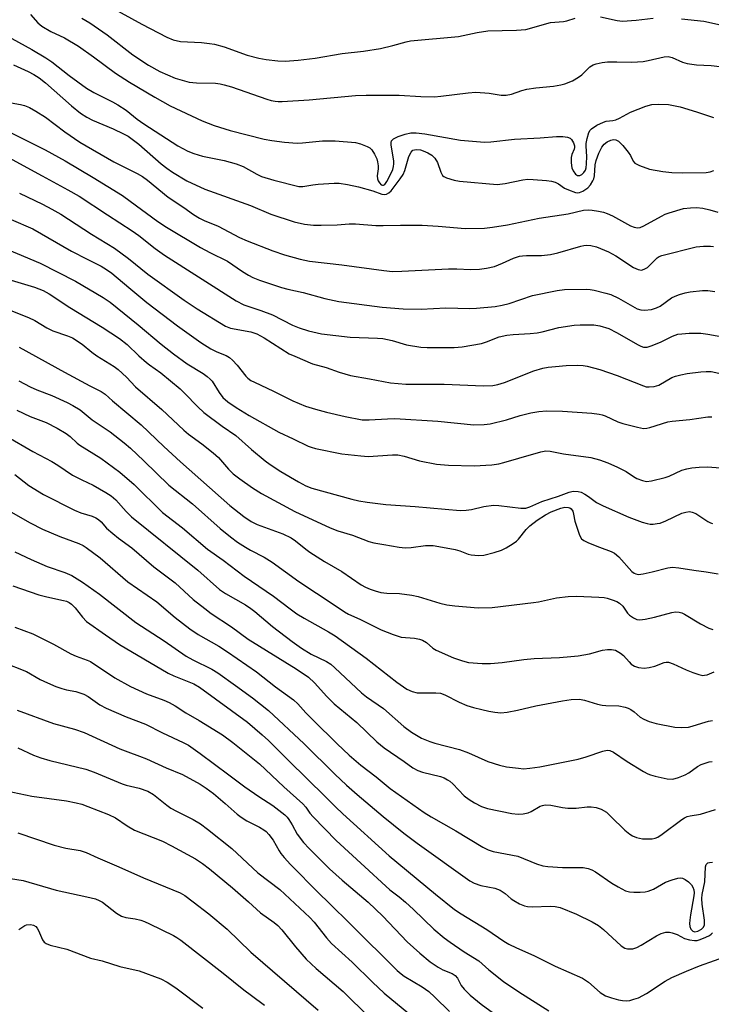
# Model space of a CAD drawing. Units: inches. Extents: x 1189770 to 1195770, y 553456 to 557456.
# Drawn here: x 1194357 to 1194549, y 553607 to 553880 of the extents above; entities that cross this region are included whole.
import ezdxf

# ---------------------------------------------------------------- set-up
doc = ezdxf.new("R2010")
doc.units = ezdxf.units.IN
doc.header["$MEASUREMENT"] = 0
doc.layers.add('Undefined', color=1, linetype='Continuous')

msp = doc.modelspace()

# ---------------------------------------------------------------- linework, layer by layer
at = {"layer": 'Undefined'}
for points in [[(1194378.72, 553886.22, 442), (1194391.17, 553879.26, 442), (1194398.13, 553875.66, 442), (1194399.93, 553874.89, 442), (1194401.92, 553874.41, 442), (1194407.75, 553874.11, 442), (1194410.02, 553873.88, 442), (1194411.42, 553873.65, 442), (1194414.08, 553872.91, 442), (1194420.42, 553870.68, 442), (1194423.72, 553869.8, 442), (1194425.72, 553869.45, 442), (1194428.93, 553869.05, 442), (1194431, 553869.01, 442), (1194434.59, 553869.2, 442), (1194439.34, 553869.8, 442), (1194446.83, 553871.06, 442), (1194452.77, 553871.74, 442), (1194457.45, 553872.5, 442), (1194460.93, 553873.3, 442), (1194464.64, 553874.37, 442), (1194465.8, 553874.58, 442), (1194479.09, 553875.82, 442), (1194484.29, 553876.93, 442), (1194487.23, 553877.4, 442), (1194495.19, 553877.59, 442), (1194497.86, 553877.8, 442), (1194504.68, 553879.66, 442), (1194508.25, 553879.95, 442), (1194509.24, 553880.16, 442), (1194511.52, 553880.87, 442)], [(1194360.32, 553881.95, 446), (1194362.34, 553879.57, 446), (1194363.4, 553878.66, 446), (1194365.97, 553877.19, 446), (1194369.69, 553875.45, 446), (1194373.59, 553873.11, 446), (1194377.82, 553870.14, 446), (1194383.9, 553865.63, 446), (1194387.78, 553863.13, 446), (1194394.78, 553858.94, 446), (1194399.09, 553856.53, 446), (1194407.97, 553852.38, 446), (1194411.3, 553851.07, 446), (1194415.73, 553849.68, 446), (1194425.14, 553847.34, 446), (1194427.29, 553846.92, 446), (1194430.81, 553846.45, 446), (1194434.34, 553846.24, 446), (1194435.79, 553846.32, 446), (1194441.33, 553846.87, 446), (1194444.91, 553846.86, 446), (1194450.55, 553846.34, 446), (1194451.93, 553845.97, 446), (1194453.79, 553845.27, 446), (1194454.51, 553844.88, 446), (1194455.08, 553844.31, 446), (1194455.81, 553843.1, 446), (1194456.42, 553841.8, 446), (1194456.66, 553840.99, 446), (1194456.79, 553839.89, 446), (1194456.79, 553839.05, 446), (1194456.59, 553837.09, 446), (1194456.68, 553836.25, 446), (1194456.84, 553835.75, 446), (1194457.19, 553835.14, 446), (1194457.65, 553834.67, 446), (1194458.01, 553834.51, 446), (1194458.27, 553834.53, 446), (1194458.63, 553834.73, 446), (1194459.25, 553835.51, 446), (1194460.56, 553838.08, 446), (1194460.89, 553838.87, 446), (1194461.1, 553839.67, 446), (1194461.19, 553840.47, 446), (1194461.13, 553841.33, 446), (1194460.4, 553845.62, 446), (1194460.4, 553846.41, 446), (1194460.55, 553846.87, 446), (1194461.08, 553847.4, 446), (1194462.37, 553848.03, 446), (1194464.34, 553848.74, 446), (1194465.94, 553849.04, 446), (1194467.41, 553849.02, 446), (1194469.75, 553848.78, 446), (1194479.64, 553847.06, 446), (1194486.31, 553846.46, 446), (1194488.07, 553846.54, 446), (1194494.67, 553847.33, 446), (1194501.76, 553847.66, 446), (1194506.34, 553848.04, 446), (1194508.06, 553848.02, 446), (1194509.44, 553847.83, 446), (1194510.16, 553847.54, 446), (1194510.53, 553847.19, 446), (1194511.08, 553846.26, 446), (1194511.31, 553845.49, 446), (1194511.31, 553845, 446), (1194511.2, 553844.53, 446), (1194510.59, 553843.02, 446), (1194510.39, 553842.21, 446), (1194510.38, 553840.76, 446), (1194510.6, 553839.31, 446), (1194510.93, 553838.51, 446), (1194511.58, 553837.6, 446), (1194512.19, 553837.18, 446), (1194512.79, 553837.18, 446), (1194513.39, 553837.48, 446), (1194513.94, 553838.03, 446), (1194514.35, 553838.72, 446), (1194514.54, 553839.31, 446), (1194514.7, 553840.47, 446), (1194514.79, 553842.53, 446), (1194514.54, 553845.38, 446), (1194514.58, 553846.14, 446), (1194514.86, 553847.52, 446), (1194515.33, 553849.12, 446), (1194515.71, 553849.82, 446), (1194516.09, 553850.21, 446), (1194517.53, 553851.15, 446), (1194519.35, 553852.07, 446), (1194520.17, 553852.31, 446), (1194522.02, 553852.5, 446), (1194522.78, 553852.67, 446), (1194523.82, 553853.15, 446), (1194526.87, 553854.81, 446), (1194531.14, 553856.49, 446), (1194532.79, 553856.95, 446), (1194534.54, 553857.03, 446), (1194537.47, 553856.91, 446), (1194540.66, 553856.29, 446), (1194545.22, 553854.94, 446), (1194549.96, 553853.28, 446)], [(1194374.53, 553880.9, 444), (1194376.78, 553879.62, 444), (1194381.57, 553876.3, 444), (1194388.7, 553870.75, 444), (1194393.09, 553867.86, 444), (1194396.22, 553866.14, 444), (1194400.44, 553864.27, 444), (1194404.33, 553863.15, 444), (1194406.41, 553862.91, 444), (1194411.67, 553862.82, 444), (1194412.98, 553862.68, 444), (1194414.09, 553862.44, 444), (1194416.06, 553861.84, 444), (1194425.95, 553858.37, 444), (1194427.09, 553858.05, 444), (1194428.19, 553857.85, 444), (1194429.03, 553857.77, 444), (1194430.21, 553857.77, 444), (1194437.66, 553858.21, 444), (1194450.54, 553859.4, 444), (1194453.49, 553859.56, 444), (1194462.65, 553859.48, 444), (1194468.7, 553859.14, 444), (1194472.49, 553859.1, 444), (1194474.24, 553859.23, 444), (1194481.85, 553860.18, 444), (1194483.91, 553860.34, 444), (1194487.66, 553860.05, 444), (1194491, 553859.53, 444), (1194492.41, 553859.54, 444), (1194493.81, 553859.81, 444), (1194496.73, 553860.83, 444), (1194498.08, 553861.17, 444), (1194500.56, 553861.53, 444), (1194505.5, 553862.03, 444), (1194507.57, 553862.36, 444), (1194508.66, 553862.64, 444), (1194510.74, 553863.54, 444), (1194512.47, 553864.49, 444), (1194513.33, 553865.2, 444), (1194515.55, 553867.38, 444), (1194516.48, 553867.98, 444), (1194517.31, 553868.26, 444), (1194519.06, 553868.58, 444), (1194520.53, 553868.74, 444), (1194523.13, 553868.78, 444), (1194527.23, 553868.7, 444), (1194530.37, 553868.89, 444), (1194531.81, 553869.13, 444), (1194536.19, 553870.15, 444), (1194537.34, 553870.26, 444), (1194538.47, 553870.03, 444), (1194541.29, 553868.73, 444), (1194542.65, 553868.36, 444), (1194545.2, 553867.98, 444), (1194549.26, 553867.81, 444), (1194551.68, 553867.51, 444)], [(1194518.54, 553881.27, 442), (1194523.17, 553880.3, 442), (1194524.63, 553880.12, 442), (1194528.44, 553880.37, 442), (1194533.17, 553880.89, 442)], [(1194541.03, 553880.75, 442), (1194547.21, 553880.08, 442), (1194551.84, 553879.02, 442)], [(1194353.26, 553876.28, 448), (1194360.67, 553872.18, 448), (1194364.51, 553869.91, 448), (1194366.26, 553868.77, 448), (1194371.06, 553865, 448), (1194375.8, 553861.49, 448), (1194377.89, 553860.28, 448), (1194383.07, 553857.72, 448), (1194384.54, 553856.88, 448), (1194386.85, 553855.33, 448), (1194389.95, 553852.85, 448), (1194391.77, 553851.57, 448), (1194401.22, 553845.46, 448), (1194404.01, 553843.93, 448), (1194405.61, 553843.28, 448), (1194408.09, 553842.55, 448), (1194414.07, 553841.36, 448), (1194417.43, 553840.41, 448), (1194419.33, 553839.67, 448), (1194423.14, 553837.56, 448), (1194424.46, 553836.98, 448), (1194427.9, 553835.96, 448), (1194434.79, 553834.17, 448), (1194435.87, 553834.15, 448), (1194438.73, 553834.66, 448), (1194440.19, 553834.81, 448), (1194444.59, 553835.09, 448), (1194446.04, 553835.06, 448), (1194448.3, 553834.68, 448), (1194451.38, 553834.03, 448), (1194455.33, 553832.94, 448), (1194457.82, 553832.06, 448), (1194458.62, 553831.95, 448), (1194459.12, 553832.03, 448), (1194459.8, 553832.38, 448), (1194460.41, 553832.98, 448), (1194462.95, 553836.27, 448), (1194463.77, 553837.49, 448), (1194464.26, 553838.62, 448), (1194465.37, 553842.45, 448), (1194465.95, 553843.7, 448), (1194466.49, 553844.21, 448), (1194466.95, 553844.38, 448), (1194467.46, 553844.44, 448), (1194468.54, 553844.33, 448), (1194469.34, 553844.11, 448), (1194470.61, 553843.54, 448), (1194471.77, 553842.82, 448), (1194472.54, 553842.02, 448), (1194473.3, 553840.87, 448), (1194474.2, 553838.15, 448), (1194474.69, 553837.26, 448), (1194475.09, 553836.94, 448), (1194475.81, 553836.59, 448), (1194477.94, 553835.88, 448), (1194479.38, 553835.63, 448), (1194489.88, 553834.74, 448), (1194492.1, 553834.99, 448), (1194496.95, 553835.98, 448), (1194498.4, 553836.19, 448), (1194499.83, 553836.15, 448), (1194503.56, 553835.82, 448), (1194504.98, 553835.63, 448), (1194505.96, 553835.36, 448), (1194506.86, 553834.92, 448), (1194508.6, 553833.73, 448), (1194509.67, 553833.21, 448), (1194511.64, 553832.52, 448), (1194512.2, 553832.44, 448), (1194512.69, 553832.48, 448), (1194513.66, 553832.86, 448), (1194515, 553833.8, 448), (1194515.75, 553834.6, 448), (1194516.47, 553835.76, 448), (1194516.68, 553836.26, 448), (1194516.87, 553837.08, 448), (1194517.11, 553840.18, 448), (1194517.32, 553841.35, 448), (1194518.09, 553843.41, 448), (1194518.94, 553845.08, 448), (1194519.61, 553845.93, 448), (1194520.44, 553846.61, 448), (1194521.4, 553847.06, 448), (1194522.15, 553847.21, 448), (1194522.84, 553847.11, 448), (1194523.52, 553846.79, 448), (1194524.8, 553845.58, 448), (1194526.27, 553843.73, 448), (1194526.86, 553842.76, 448), (1194527.65, 553841.22, 448), (1194528.13, 553840.67, 448), (1194529.38, 553840, 448), (1194532.17, 553838.98, 448), (1194535.82, 553838.34, 448), (1194538.35, 553838.04, 448), (1194541.43, 553837.96, 448), (1194547.94, 553838.05, 448), (1194548.99, 553838.21, 448), (1194550.02, 553838.58, 448)], [(1194355.6, 553867.91, 450), (1194359.61, 553866.11, 450), (1194361.19, 553865.3, 450), (1194362.73, 553864.3, 450), (1194364.46, 553862.93, 450), (1194371.66, 553856.55, 450), (1194374.22, 553854.5, 450), (1194375.94, 553853.4, 450), (1194377.48, 553852.55, 450), (1194383.26, 553850.14, 450), (1194386.15, 553848.82, 450), (1194387.42, 553848.13, 450), (1194390.4, 553845.95, 450), (1194396.61, 553840.46, 450), (1194398.11, 553839.24, 450), (1194399.76, 553838.13, 450), (1194403.71, 553835.77, 450), (1194408.74, 553833.46, 450), (1194421.42, 553828.92, 450), (1194427.04, 553826.51, 450), (1194433.51, 553824.39, 450), (1194436.38, 553823.71, 450), (1194438.89, 553823.43, 450), (1194440.97, 553823.4, 450), (1194445.43, 553823.47, 450), (1194448.79, 553823.78, 450), (1194450.53, 553823.83, 450), (1194456.21, 553823.34, 450), (1194458.25, 553823.31, 450), (1194463.02, 553823.43, 450), (1194469.01, 553823.41, 450), (1194473.51, 553823.18, 450), (1194481.01, 553822.51, 450), (1194486.31, 553822.6, 450), (1194488.57, 553822.84, 450), (1194492.74, 553823.52, 450), (1194501.54, 553825.33, 450), (1194509.58, 553826.58, 450), (1194513.87, 553827.56, 450), (1194515.18, 553827.65, 450), (1194516.27, 553827.57, 450), (1194517.97, 553827.29, 450), (1194519.38, 553827.01, 450), (1194520.42, 553826.7, 450), (1194521.92, 553826, 450), (1194526.9, 553823.2, 450), (1194527.87, 553822.83, 450), (1194528.85, 553822.69, 450), (1194529.55, 553822.79, 450), (1194530.63, 553823.21, 450), (1194535.49, 553825.95, 450), (1194536.49, 553826.44, 450), (1194537.6, 553826.85, 450), (1194541.59, 553828.05, 450), (1194543.52, 553828.28, 450), (1194545.18, 553828.33, 450), (1194546.95, 553828.1, 450), (1194548.96, 553827.66, 450), (1194551.17, 553827.01, 450)], [(1194354.88, 553857.4, 452), (1194357.54, 553856.95, 452), (1194358.65, 553856.65, 452), (1194360, 553856.09, 452), (1194361.75, 553855.07, 452), (1194364.45, 553853.37, 452), (1194369.83, 553849.31, 452), (1194373.95, 553846.46, 452), (1194383.47, 553840.97, 452), (1194389.95, 553837.75, 452), (1194391.42, 553836.92, 452), (1194392.78, 553835.91, 452), (1194398.5, 553831.16, 452), (1194402.87, 553828.35, 452), (1194405.51, 553826.42, 452), (1194407.25, 553825.33, 452), (1194408.53, 553824.73, 452), (1194412.36, 553823.16, 452), (1194418.32, 553820, 452), (1194420.46, 553819.05, 452), (1194427.57, 553816.3, 452), (1194430.82, 553815.21, 452), (1194435.2, 553813.95, 452), (1194437.8, 553813.41, 452), (1194446.75, 553812.45, 452), (1194458.43, 553810.82, 452), (1194460.84, 553810.59, 452), (1194463.41, 553810.62, 452), (1194476.35, 553811.31, 452), (1194478.63, 553811.3, 452), (1194482.42, 553811.15, 452), (1194484.97, 553811.21, 452), (1194486.92, 553811.44, 452), (1194489.09, 553811.98, 452), (1194491.31, 553812.84, 452), (1194494.42, 553814.27, 452), (1194496.06, 553814.78, 452), (1194496.89, 553814.93, 452), (1194497.98, 553815.01, 452), (1194502.19, 553814.98, 452), (1194504.7, 553815.29, 452), (1194506.67, 553815.71, 452), (1194513.12, 553817.61, 452), (1194513.95, 553817.8, 452), (1194514.73, 553817.88, 452), (1194515.83, 553817.77, 452), (1194517.47, 553817.38, 452), (1194518.57, 553816.98, 452), (1194520.74, 553816.02, 452), (1194522.84, 553814.94, 452), (1194527.74, 553811.67, 452), (1194528.97, 553811.12, 452), (1194529.95, 553810.97, 452), (1194530.69, 553811.16, 452), (1194531.62, 553811.69, 452), (1194534.27, 553814.33, 452), (1194534.81, 553814.69, 452), (1194535.6, 553815.01, 452), (1194545.15, 553817.36, 452), (1194547.11, 553817.62, 452), (1194549.13, 553817.59, 452), (1194549.97, 553817.46, 452)], [(1194353.96, 553849.57, 454), (1194364.37, 553844.35, 454), (1194369.95, 553841.28, 454), (1194377.71, 553836.67, 454), (1194385.8, 553831.63, 454), (1194387.97, 553830.13, 454), (1194395.68, 553824.43, 454), (1194398.03, 553822.86, 454), (1194407.52, 553817.23, 454), (1194410.08, 553815.85, 454), (1194414.99, 553813.38, 454), (1194419.14, 553810.53, 454), (1194420.78, 553809.54, 454), (1194422.05, 553808.93, 454), (1194423.91, 553808.19, 454), (1194429.99, 553806.11, 454), (1194431.78, 553805.64, 454), (1194436.02, 553804.72, 454), (1194442.03, 553803.03, 454), (1194445.95, 553802.23, 454), (1194457.95, 553800.65, 454), (1194463.75, 553800.21, 454), (1194468.78, 553800.14, 454), (1194475.57, 553800.45, 454), (1194482.29, 553800.3, 454), (1194484.09, 553800.33, 454), (1194489.28, 553800.83, 454), (1194491.28, 553801.17, 454), (1194493.24, 553801.69, 454), (1194499.67, 553803.85, 454), (1194506.49, 553805.31, 454), (1194508.53, 553805.53, 454), (1194514.77, 553805.64, 454), (1194515.65, 553805.56, 454), (1194516.83, 553805.34, 454), (1194520.03, 553804.58, 454), (1194521.46, 553804.16, 454), (1194523.59, 553803.19, 454), (1194528.77, 553800.22, 454), (1194529.73, 553799.88, 454), (1194530.74, 553799.79, 454), (1194532.73, 553800.04, 454), (1194534.09, 553800.44, 454), (1194535.08, 553800.97, 454), (1194538.29, 553803.23, 454), (1194539.26, 553803.75, 454), (1194540.52, 553804.21, 454), (1194542.08, 553804.64, 454), (1194543.44, 553804.88, 454), (1194546.92, 553805.27, 454), (1194548.36, 553805.3, 454), (1194550.34, 553804.99, 454)], [(1194345.8, 553846.77, 456), (1194363.53, 553837.08, 456), (1194370.69, 553833.25, 456), (1194373.77, 553831.47, 456), (1194381.67, 553826.28, 456), (1194388.56, 553821.87, 456), (1194390.4, 553820.51, 456), (1194394.91, 553816.9, 456), (1194397.51, 553815.06, 456), (1194417.38, 553802.38, 456), (1194419.55, 553801.34, 456), (1194424.26, 553799.72, 456), (1194427.49, 553798.51, 456), (1194433.08, 553795.66, 456), (1194434.85, 553794.89, 456), (1194437.48, 553794.06, 456), (1194441.08, 553793.25, 456), (1194449.05, 553792.33, 456), (1194456.65, 553792.07, 456), (1194458.11, 553791.95, 456), (1194460.71, 553791.42, 456), (1194464.71, 553790.21, 456), (1194468.64, 553789.52, 456), (1194470.43, 553789.45, 456), (1194477.89, 553789.42, 456), (1194480.14, 553789.62, 456), (1194485.56, 553790.56, 456), (1194486.93, 553790.98, 456), (1194490.42, 553792.38, 456), (1194492.55, 553792.91, 456), (1194494.27, 553793.1, 456), (1194499.02, 553793.33, 456), (1194500.98, 553793.52, 456), (1194502.32, 553793.8, 456), (1194507, 553795.01, 456), (1194511.22, 553795.62, 456), (1194512.93, 553795.74, 456), (1194516.7, 553795.7, 456), (1194518.4, 553795.48, 456), (1194520.83, 553794.7, 456), (1194523.02, 553793.57, 456), (1194529, 553790.16, 456), (1194529.76, 553789.78, 456), (1194530.47, 553789.56, 456), (1194531.5, 553789.57, 456), (1194532.91, 553789.97, 456), (1194535.4, 553791.02, 456), (1194538.59, 553792.6, 456), (1194540.05, 553793.11, 456), (1194541.15, 553793.28, 456), (1194543.16, 553793.42, 456), (1194546.37, 553793.4, 456), (1194548.33, 553793.18, 456), (1194553.56, 553792.26, 456)], [(1194357.27, 553832.27, 458), (1194363.61, 553829.24, 458), (1194366.2, 553827.91, 458), (1194368.73, 553826.44, 458), (1194377.19, 553820.96, 458), (1194383.63, 553817.02, 458), (1194387.54, 553814.14, 458), (1194392.91, 553809.83, 458), (1194402.94, 553802.55, 458), (1194406.54, 553800.17, 458), (1194414.42, 553795.36, 458), (1194415.82, 553794.85, 458), (1194421.51, 553793.78, 458), (1194423.15, 553793.28, 458), (1194425.17, 553792.14, 458), (1194432.13, 553787.72, 458), (1194433.65, 553787, 458), (1194438.56, 553784.89, 458), (1194442.43, 553783.9, 458), (1194446.02, 553782.61, 458), (1194449.17, 553781.68, 458), (1194454.44, 553780.75, 458), (1194460.26, 553779.61, 458), (1194464.53, 553779.25, 458), (1194475.15, 553779.24, 458), (1194486.11, 553778.84, 458), (1194488.66, 553778.91, 458), (1194490.03, 553779.13, 458), (1194491.91, 553779.69, 458), (1194500.06, 553782.93, 458), (1194502.58, 553783.69, 458), (1194504.02, 553783.99, 458), (1194506.09, 553784.21, 458), (1194509.03, 553784.44, 458), (1194512.12, 553784.54, 458), (1194513.78, 553784.43, 458), (1194514.89, 553784.26, 458), (1194518.33, 553783.3, 458), (1194523.16, 553781.7, 458), (1194530.47, 553778.8, 458), (1194531.26, 553778.57, 458), (1194532.07, 553778.51, 458), (1194533.44, 553778.66, 458), (1194534.77, 553779.01, 458), (1194538.32, 553781.1, 458), (1194539.42, 553781.51, 458), (1194540.87, 553781.9, 458), (1194542.61, 553782.24, 458), (1194546.39, 553782.68, 458), (1194547.85, 553782.79, 458), (1194549.27, 553782.74, 458), (1194553.56, 553781.83, 458)], [(1194354.94, 553824.97, 460), (1194360.97, 553822.39, 460), (1194371.7, 553816.22, 460), (1194376, 553813.95, 460), (1194379.92, 553812.05, 460), (1194381.43, 553811.13, 460), (1194382.85, 553810.05, 460), (1194387.59, 553806.07, 460), (1194392.64, 553801.99, 460), (1194401.08, 553795.48, 460), (1194407.63, 553790.88, 460), (1194410.35, 553789.11, 460), (1194412.03, 553788.23, 460), (1194414.62, 553787.24, 460), (1194415.59, 553786.67, 460), (1194416.4, 553785.93, 460), (1194417.71, 553784.5, 460), (1194420.09, 553781.47, 460), (1194420.66, 553780.93, 460), (1194421.5, 553780.32, 460), (1194422.45, 553779.8, 460), (1194427.8, 553777.33, 460), (1194433.12, 553774.62, 460), (1194436.68, 553773.19, 460), (1194439.41, 553772.32, 460), (1194442.51, 553771.49, 460), (1194447.65, 553770.29, 460), (1194452.4, 553769.37, 460), (1194454.28, 553769.33, 460), (1194459.46, 553769.68, 460), (1194461.47, 553769.69, 460), (1194473.43, 553768.97, 460), (1194483.36, 553767.99, 460), (1194486.22, 553768.03, 460), (1194487.93, 553768.22, 460), (1194492.47, 553769.35, 460), (1194496.23, 553770.52, 460), (1194499.26, 553771.28, 460), (1194501.46, 553771.71, 460), (1194503.55, 553771.89, 460), (1194508, 553771.76, 460), (1194516.15, 553771.17, 460), (1194518.21, 553770.96, 460), (1194519.04, 553770.78, 460), (1194519.85, 553770.49, 460), (1194523.38, 553768.84, 460), (1194524.76, 553768.3, 460), (1194528.8, 553767.29, 460), (1194530.53, 553767, 460), (1194531.38, 553767.06, 460), (1194532.23, 553767.24, 460), (1194537.27, 553768.78, 460), (1194538.41, 553769.02, 460), (1194543.36, 553769.43, 460), (1194548.33, 553770.24, 460), (1194549.45, 553770.2, 460)], [(1194343.69, 553820.9, 462), (1194363.01, 553812.86, 462), (1194372.79, 553807.86, 462), (1194380.5, 553803.29, 462), (1194382.43, 553802.01, 462), (1194390.23, 553795.76, 462), (1194396.58, 553790.38, 462), (1194400.01, 553787.66, 462), (1194403.77, 553784.95, 462), (1194408.23, 553782.21, 462), (1194409.38, 553781.41, 462), (1194410.17, 553780.7, 462), (1194410.69, 553780.07, 462), (1194412.67, 553776.95, 462), (1194413.7, 553775.59, 462), (1194415.08, 553774.37, 462), (1194417.4, 553772.77, 462), (1194420.99, 553770.55, 462), (1194429.21, 553765.96, 462), (1194433.25, 553764.11, 462), (1194437.38, 553762.09, 462), (1194438.25, 553761.75, 462), (1194439.41, 553761.44, 462), (1194446.74, 553759.94, 462), (1194451.97, 553759.33, 462), (1194454.01, 553759.17, 462), (1194460.79, 553759.61, 462), (1194462.24, 553759.61, 462), (1194464, 553759.27, 462), (1194468.3, 553757.97, 462), (1194472.99, 553757.03, 462), (1194476.32, 553756.73, 462), (1194483.45, 553756.6, 462), (1194488.36, 553756.89, 462), (1194490.36, 553757.13, 462), (1194491.76, 553757.47, 462), (1194495.85, 553758.72, 462), (1194501.99, 553760.48, 462), (1194503.41, 553760.73, 462), (1194504.58, 553760.7, 462), (1194508.28, 553759.96, 462), (1194515.83, 553758.87, 462), (1194518.32, 553758.23, 462), (1194520.62, 553757.39, 462), (1194523.32, 553756.19, 462), (1194525.64, 553754.98, 462), (1194527.72, 553753.63, 462), (1194528.69, 553753.1, 462), (1194530.24, 553752.49, 462), (1194531.3, 553752.27, 462), (1194532.74, 553752.41, 462), (1194536.49, 553753.34, 462), (1194537.61, 553753.76, 462), (1194541.17, 553755.34, 462), (1194542.52, 553755.78, 462), (1194543.91, 553756.04, 462), (1194545.91, 553756.22, 462), (1194548.21, 553756.31, 462), (1194551.96, 553756, 462)], [(1194354, 553808.42, 464), (1194361.43, 553806.17, 464), (1194363.77, 553805.27, 464), (1194365.52, 553804.34, 464), (1194371.26, 553800.58, 464), (1194380.22, 553795.1, 464), (1194385.01, 553791.99, 464), (1194387.16, 553790.25, 464), (1194390.38, 553787.16, 464), (1194392.47, 553785.29, 464), (1194393.34, 553784.61, 464), (1194396.51, 553782.42, 464), (1194401.81, 553777.94, 464), (1194403.06, 553776.78, 464), (1194406.73, 553773, 464), (1194408.45, 553771.37, 464), (1194413.55, 553767.59, 464), (1194417.3, 553765.05, 464), (1194421.67, 553761.15, 464), (1194425.43, 553757.95, 464), (1194426.87, 553756.92, 464), (1194429.84, 553755.05, 464), (1194434.67, 553752.18, 464), (1194436.74, 553751.04, 464), (1194438.38, 553750.4, 464), (1194449.55, 553747.29, 464), (1194451.47, 553746.84, 464), (1194453.76, 553746.46, 464), (1194458.98, 553745.87, 464), (1194467.09, 553745.33, 464), (1194479.55, 553744.22, 464), (1194481.27, 553744.26, 464), (1194482.7, 553744.42, 464), (1194486.14, 553745.3, 464), (1194488.87, 553745.7, 464), (1194490.33, 553745.61, 464), (1194496.44, 553744.82, 464), (1194497.87, 553744.85, 464), (1194498.98, 553745.2, 464), (1194502.26, 553746.71, 464), (1194506.94, 553748.19, 464), (1194509.83, 553749.3, 464), (1194510.94, 553749.51, 464), (1194512.34, 553749.48, 464), (1194513.19, 553749.25, 464), (1194514.25, 553748.73, 464), (1194515.23, 553748.1, 464), (1194517.49, 553746.43, 464), (1194519.3, 553745.44, 464), (1194526.43, 553742.32, 464), (1194530.09, 553740.95, 464), (1194531.48, 553740.53, 464), (1194532.32, 553740.43, 464), (1194533.18, 553740.43, 464), (1194534.31, 553740.53, 464), (1194535.14, 553740.71, 464), (1194536.72, 553741.35, 464), (1194541.16, 553743.42, 464), (1194542.24, 553743.76, 464), (1194543.29, 553743.87, 464), (1194544.05, 553743.76, 464), (1194545.02, 553743.34, 464), (1194548.34, 553741.11, 464), (1194549.1, 553740.73, 464), (1194549.64, 553740.55, 464)], [(1194351.51, 553801.04, 466), (1194359.77, 553797.78, 466), (1194361.47, 553796.92, 466), (1194364.79, 553794.94, 466), (1194366.46, 553794.08, 466), (1194370.58, 553792.68, 466), (1194371.93, 553792.09, 466), (1194374.64, 553790.33, 466), (1194377.31, 553788.14, 466), (1194378.67, 553787.14, 466), (1194383.53, 553784.14, 466), (1194384.68, 553783.31, 466), (1194386.96, 553781.22, 466), (1194389.45, 553778.57, 466), (1194396.75, 553772.27, 466), (1194402.88, 553766.47, 466), (1194404.18, 553765.39, 466), (1194407.83, 553762.7, 466), (1194411.02, 553760.23, 466), (1194412.45, 553758.86, 466), (1194415.31, 553755.63, 466), (1194416.57, 553754.41, 466), (1194418.38, 553752.97, 466), (1194421.9, 553750.44, 466), (1194424.44, 553748.89, 466), (1194433.66, 553743.89, 466), (1194443.48, 553739.34, 466), (1194445.58, 553738.58, 466), (1194449.74, 553737.33, 466), (1194454.2, 553735.6, 466), (1194455.61, 553735.24, 466), (1194458.36, 553734.71, 466), (1194462.63, 553733.97, 466), (1194464.34, 553733.85, 466), (1194466.03, 553733.93, 466), (1194469.95, 553734.44, 466), (1194471.03, 553734.48, 466), (1194472.12, 553734.43, 466), (1194475.75, 553733.86, 466), (1194478.17, 553733.35, 466), (1194479.46, 553732.98, 466), (1194481.79, 553732.1, 466), (1194482.64, 553731.86, 466), (1194484.68, 553731.65, 466), (1194486.15, 553731.76, 466), (1194489.04, 553732.54, 466), (1194491.03, 553733.17, 466), (1194492.32, 553733.82, 466), (1194494.28, 553735.02, 466), (1194495.22, 553735.67, 466), (1194495.83, 553736.22, 466), (1194497.93, 553738.89, 466), (1194498.93, 553739.95, 466), (1194500.95, 553741.5, 466), (1194503.33, 553742.99, 466), (1194504.86, 553743.77, 466), (1194507.56, 553744.81, 466), (1194508.64, 553745.08, 466), (1194509.64, 553745.06, 466), (1194510.08, 553744.9, 466), (1194510.45, 553744.62, 466), (1194510.85, 553743.96, 466), (1194511.09, 553743.13, 466), (1194511.43, 553741.25, 466), (1194511.76, 553740.12, 466), (1194512.71, 553737.31, 466), (1194513.24, 553736.35, 466), (1194513.89, 553735.85, 466), (1194515.2, 553735.21, 466), (1194518.24, 553733.96, 466), (1194521.5, 553732.81, 466), (1194522.44, 553732.34, 466), (1194523.61, 553731.32, 466), (1194527.28, 553727.27, 466), (1194527.92, 553726.75, 466), (1194528.33, 553726.55, 466), (1194529.07, 553726.43, 466), (1194530.43, 553726.59, 466), (1194532.92, 553727.12, 466), (1194537.21, 553728.25, 466), (1194538.59, 553728.43, 466), (1194540.34, 553728.28, 466), (1194544.46, 553727.63, 466), (1194547.94, 553727.18, 466), (1194551.2, 553726.6, 466)], [(1194357.15, 553789.56, 468), (1194369.69, 553782.57, 468), (1194376.74, 553778.83, 468), (1194379.94, 553777.24, 468), (1194381.03, 553776.49, 468), (1194383.03, 553774.68, 468), (1194390.99, 553767.99, 468), (1194397.34, 553761.92, 468), (1194401.94, 553757.69, 468), (1194415.68, 553745.6, 468), (1194419.5, 553742.53, 468), (1194421.58, 553741.16, 468), (1194423.27, 553740.31, 468), (1194430.36, 553737.67, 468), (1194432.67, 553736.56, 468), (1194433.86, 553735.78, 468), (1194436.7, 553733.47, 468), (1194437.83, 553732.64, 468), (1194441.96, 553730, 468), (1194446.77, 553727.27, 468), (1194452.06, 553723.55, 468), (1194453.33, 553722.85, 468), (1194454.64, 553722.29, 468), (1194455.98, 553721.83, 468), (1194457.6, 553721.45, 468), (1194459.24, 553721.22, 468), (1194462.73, 553721.09, 468), (1194466.19, 553720.66, 468), (1194467.9, 553720.3, 468), (1194473.97, 553718.47, 468), (1194475.88, 553718.03, 468), (1194478.15, 553717.7, 468), (1194484.55, 553717.15, 468), (1194488.46, 553717.25, 468), (1194499.98, 553718.63, 468), (1194501.38, 553718.86, 468), (1194506.31, 553719.91, 468), (1194509.54, 553720.32, 468), (1194511.9, 553720.35, 468), (1194518.12, 553720.14, 468), (1194519.59, 553720.03, 468), (1194520.43, 553719.85, 468), (1194521.77, 553719.41, 468), (1194523.08, 553718.87, 468), (1194523.79, 553718.47, 468), (1194524.73, 553717.61, 468), (1194526.1, 553715.7, 468), (1194526.61, 553715.11, 468), (1194527.71, 553714.34, 468), (1194528.68, 553713.92, 468), (1194529.49, 553713.83, 468), (1194530.94, 553714.02, 468), (1194533.57, 553714.55, 468), (1194538.36, 553715.84, 468), (1194539.41, 553716.01, 468), (1194540.4, 553715.95, 468), (1194541.12, 553715.77, 468), (1194541.89, 553715.41, 468), (1194546.34, 553712.72, 468), (1194548.68, 553711.49, 468), (1194549.75, 553711.09, 468)], [(1194357.09, 553780.19, 470), (1194360.2, 553778.57, 470), (1194362.06, 553777.7, 470), (1194366.18, 553776.14, 470), (1194370.52, 553774.21, 470), (1194372.06, 553773.38, 470), (1194374.04, 553772.14, 470), (1194377.42, 553769.35, 470), (1194382.4, 553766.04, 470), (1194386.34, 553762.97, 470), (1194388.05, 553761.48, 470), (1194391.75, 553758, 470), (1194398.74, 553751.26, 470), (1194405.23, 553746, 470), (1194412.93, 553739.14, 470), (1194415.78, 553736.83, 470), (1194417.79, 553735.39, 470), (1194419.95, 553734.04, 470), (1194421.42, 553733.18, 470), (1194425.2, 553731.2, 470), (1194427.39, 553729.83, 470), (1194434.78, 553724.47, 470), (1194444.61, 553718.01, 470), (1194447.48, 553716.03, 470), (1194448.57, 553715.43, 470), (1194451.78, 553713.96, 470), (1194457.66, 553711.01, 470), (1194460.97, 553709.72, 470), (1194463.19, 553709.05, 470), (1194466.93, 553708.74, 470), (1194468.31, 553708.47, 470), (1194469.09, 553708.2, 470), (1194470.23, 553707.51, 470), (1194472.03, 553705.94, 470), (1194472.97, 553705.37, 470), (1194477.77, 553703.22, 470), (1194480.21, 553702.43, 470), (1194481.87, 553702.01, 470), (1194485.71, 553701.7, 470), (1194488.06, 553701.69, 470), (1194491.23, 553701.95, 470), (1194497.23, 553702.79, 470), (1194500.18, 553703.1, 470), (1194507.15, 553703.39, 470), (1194510.29, 553703.6, 470), (1194512.31, 553703.86, 470), (1194515.51, 553704.41, 470), (1194519.11, 553705.38, 470), (1194520.52, 553705.58, 470), (1194521.65, 553705.62, 470), (1194522.69, 553705.36, 470), (1194524.14, 553704.6, 470), (1194524.94, 553703.92, 470), (1194526.5, 553702.11, 470), (1194527.1, 553701.54, 470), (1194528.04, 553700.91, 470), (1194529.07, 553700.58, 470), (1194530.71, 553700.42, 470), (1194532.03, 553700.54, 470), (1194533.61, 553700.94, 470), (1194536.26, 553701.94, 470), (1194536.79, 553702.06, 470), (1194537.43, 553702.06, 470), (1194538.77, 553701.64, 470), (1194542.34, 553699.97, 470), (1194544.2, 553699.21, 470), (1194545.84, 553698.62, 470), (1194546.94, 553698.39, 470), (1194547.42, 553698.41, 470), (1194548.14, 553698.58, 470), (1194550.09, 553699.36, 470)], [(1194356.5, 553772.04, 472), (1194360.24, 553770.3, 472), (1194364.65, 553768.64, 472), (1194367.71, 553767.03, 472), (1194370.18, 553765.57, 472), (1194371.33, 553764.73, 472), (1194373.26, 553762.92, 472), (1194374.01, 553762.32, 472), (1194379.82, 553758.69, 472), (1194385.12, 553754.87, 472), (1194389.09, 553751.36, 472), (1194396.91, 553743.64, 472), (1194402.47, 553739.35, 472), (1194409.42, 553733.4, 472), (1194413.77, 553730.35, 472), (1194419.61, 553725.97, 472), (1194427.77, 553720.41, 472), (1194432.36, 553716.88, 472), (1194434.26, 553715.53, 472), (1194436.25, 553714.26, 472), (1194443.04, 553710.53, 472), (1194444.91, 553709.36, 472), (1194453.49, 553703.13, 472), (1194462.01, 553696.51, 472), (1194464.77, 553694.6, 472), (1194466.28, 553693.89, 472), (1194467.64, 553693.56, 472), (1194468.82, 553693.51, 472), (1194472.83, 553693.57, 472), (1194474.12, 553693.43, 472), (1194475.36, 553692.97, 472), (1194479.3, 553690.94, 472), (1194481.43, 553690.01, 472), (1194483.28, 553689.45, 472), (1194485.57, 553688.88, 472), (1194487.59, 553688.42, 472), (1194489.22, 553688.14, 472), (1194490.86, 553688, 472), (1194492.62, 553688.18, 472), (1194495.55, 553688.69, 472), (1194500.6, 553689.91, 472), (1194508.02, 553691.37, 472), (1194510.42, 553691.69, 472), (1194512.73, 553691.75, 472), (1194514.14, 553691.52, 472), (1194517.75, 553690.4, 472), (1194518.99, 553690.1, 472), (1194520.07, 553689.99, 472), (1194523.65, 553689.89, 472), (1194525.38, 553689.58, 472), (1194526.21, 553689.31, 472), (1194526.98, 553688.94, 472), (1194527.87, 553688.3, 472), (1194529.6, 553686.82, 472), (1194530.56, 553686.27, 472), (1194532.09, 553685.59, 472), (1194533.99, 553684.99, 472), (1194539.22, 553684.03, 472), (1194540.96, 553683.93, 472), (1194542.98, 553684.04, 472), (1194544.05, 553684.29, 472), (1194546.67, 553685.13, 472), (1194548.58, 553685.66, 472), (1194549.69, 553685.86, 472)], [(1194353.66, 553764.8, 474), (1194360.98, 553760.55, 474), (1194366.23, 553757.8, 474), (1194367.9, 553756.76, 474), (1194372, 553753.98, 474), (1194374.53, 553752.68, 474), (1194377.68, 553751.23, 474), (1194381.19, 553749.22, 474), (1194382.66, 553748.3, 474), (1194383.98, 553747.11, 474), (1194386.84, 553743.9, 474), (1194388.36, 553742.47, 474), (1194406.77, 553727.6, 474), (1194412.8, 553722.27, 474), (1194414.48, 553721.13, 474), (1194420.02, 553717.94, 474), (1194421.48, 553717.01, 474), (1194422.61, 553716.13, 474), (1194427.5, 553711.95, 474), (1194432.91, 553707.82, 474), (1194435.53, 553705.97, 474), (1194438.19, 553704.33, 474), (1194442.48, 553702.24, 474), (1194443.7, 553701.47, 474), (1194444.82, 553700.52, 474), (1194452.19, 553693.56, 474), (1194453.63, 553692.44, 474), (1194458.31, 553689.15, 474), (1194463.96, 553684.17, 474), (1194466.08, 553682.6, 474), (1194468.85, 553681, 474), (1194471.18, 553680, 474), (1194472.57, 553679.57, 474), (1194479.39, 553677.85, 474), (1194481.88, 553676.85, 474), (1194487.24, 553674.46, 474), (1194490.51, 553673.42, 474), (1194492.5, 553673, 474), (1194495.75, 553672.58, 474), (1194497.22, 553672.47, 474), (1194498.92, 553672.59, 474), (1194501.74, 553672.96, 474), (1194512.35, 553675.11, 474), (1194514.58, 553675.77, 474), (1194519.17, 553677.36, 474), (1194520.45, 553677.6, 474), (1194521.18, 553677.5, 474), (1194522.17, 553677.06, 474), (1194525.98, 553674.52, 474), (1194530.52, 553671.7, 474), (1194531.7, 553671.04, 474), (1194532.45, 553670.74, 474), (1194533.77, 553670.36, 474), (1194537.1, 553669.64, 474), (1194538.64, 553669.61, 474), (1194540.25, 553670.04, 474), (1194542.11, 553670.78, 474), (1194543.12, 553671.29, 474), (1194545.49, 553673.06, 474), (1194546.51, 553673.65, 474), (1194548.72, 553674.36, 474), (1194549.57, 553674.52, 474)], [(1194355.94, 553754.14, 476), (1194359.8, 553751.15, 476), (1194363.89, 553748.66, 476), (1194372.52, 553744.27, 476), (1194374.3, 553743.57, 476), (1194377.4, 553742.58, 476), (1194378.46, 553742.14, 476), (1194379.2, 553741.72, 476), (1194379.95, 553741.06, 476), (1194381.41, 553739.31, 476), (1194383.15, 553737.76, 476), (1194384.75, 553736.47, 476), (1194388.43, 553733.78, 476), (1194394.53, 553728.54, 476), (1194400.5, 553724.07, 476), (1194405.45, 553719.51, 476), (1194408.67, 553716.94, 476), (1194410.5, 553715.61, 476), (1194416.06, 553711.89, 476), (1194420.75, 553708.47, 476), (1194434.03, 553700.23, 476), (1194437.46, 553697.88, 476), (1194439.16, 553696.32, 476), (1194442.56, 553692.51, 476), (1194444.6, 553690.47, 476), (1194450.88, 553685.35, 476), (1194456.48, 553679.9, 476), (1194458.48, 553678.25, 476), (1194464.01, 553674.5, 476), (1194466.41, 553672.75, 476), (1194467.8, 553671.94, 476), (1194469.13, 553671.48, 476), (1194474.16, 553670.29, 476), (1194475.17, 553669.91, 476), (1194476.11, 553669.43, 476), (1194476.75, 553668.97, 476), (1194477.55, 553668.25, 476), (1194480.73, 553664.92, 476), (1194482.09, 553663.89, 476), (1194483.53, 553662.96, 476), (1194485.54, 553661.96, 476), (1194487.19, 553661.38, 476), (1194493.95, 553660.07, 476), (1194495.72, 553659.84, 476), (1194497.12, 553659.92, 476), (1194498.49, 553660.22, 476), (1194499.27, 553660.58, 476), (1194501.77, 553662.03, 476), (1194502.47, 553662.29, 476), (1194503.21, 553662.42, 476), (1194504.79, 553662.36, 476), (1194508, 553661.72, 476), (1194509.46, 553661.55, 476), (1194511.8, 553661.55, 476), (1194514.88, 553661.89, 476), (1194516, 553661.86, 476), (1194517.39, 553661.69, 476), (1194518.72, 553661.24, 476), (1194520.18, 553660.36, 476), (1194521.44, 553659.24, 476), (1194525.35, 553655.39, 476), (1194526.72, 553654.26, 476), (1194527.47, 553653.85, 476), (1194528.52, 553653.41, 476), (1194529.34, 553653.16, 476), (1194530.2, 553653.02, 476), (1194531.69, 553652.97, 476), (1194532.88, 553653.03, 476), (1194533.72, 553653.19, 476), (1194534.47, 553653.5, 476), (1194535.66, 553654.27, 476), (1194541.15, 553658.36, 476), (1194541.9, 553658.84, 476), (1194542.65, 553659.19, 476), (1194543.41, 553659.4, 476), (1194546.33, 553659.88, 476), (1194550.47, 553661.11, 476)], [(1194354.82, 553743.83, 478), (1194360.24, 553740.76, 478), (1194363.61, 553739.04, 478), (1194368.47, 553736.99, 478), (1194373.67, 553735.06, 478), (1194374.9, 553734.45, 478), (1194375.79, 553733.89, 478), (1194379.6, 553731.05, 478), (1194387.35, 553724.41, 478), (1194395.33, 553718.78, 478), (1194400.43, 553714.45, 478), (1194404.53, 553711.33, 478), (1194406.87, 553709.76, 478), (1194412.62, 553706.49, 478), (1194414.98, 553704.97, 478), (1194423.03, 553699.35, 478), (1194428.34, 553695.18, 478), (1194433.3, 553691.59, 478), (1194434.49, 553690.5, 478), (1194436.78, 553688, 478), (1194438.81, 553685.95, 478), (1194445.44, 553679.38, 478), (1194448.74, 553676.24, 478), (1194451.99, 553673.48, 478), (1194456.23, 553670.26, 478), (1194460.12, 553666.94, 478), (1194469.57, 553660.32, 478), (1194471.53, 553659.14, 478), (1194478.42, 553655.25, 478), (1194485.9, 553650.68, 478), (1194487.35, 553649.98, 478), (1194488.76, 553649.52, 478), (1194495.6, 553648.15, 478), (1194500.77, 553646.08, 478), (1194502.58, 553645.53, 478), (1194503.98, 553645.34, 478), (1194507.98, 553645.07, 478), (1194513.7, 553645.02, 478), (1194515.09, 553644.74, 478), (1194516.14, 553644.35, 478), (1194517.15, 553643.83, 478), (1194521.69, 553640.72, 478), (1194523.44, 553639.67, 478), (1194525.5, 553638.59, 478), (1194526.59, 553638.26, 478), (1194527.77, 553638.17, 478), (1194529.57, 553638.2, 478), (1194530.98, 553638.3, 478), (1194531.78, 553638.44, 478), (1194533.28, 553638.99, 478), (1194536.57, 553640.93, 478), (1194538.41, 553641.66, 478), (1194540.03, 553642.11, 478), (1194540.83, 553642.2, 478), (1194541.34, 553642.11, 478), (1194542.08, 553641.74, 478), (1194543.02, 553641.05, 478), (1194543.83, 553640.24, 478), (1194544.23, 553639.56, 478), (1194544.47, 553638.82, 478), (1194544.54, 553638.01, 478), (1194544.5, 553637.18, 478), (1194543.54, 553631.88, 478), (1194543.33, 553630.38, 478), (1194543.29, 553629.48, 478), (1194543.39, 553628.67, 478), (1194543.68, 553627.92, 478), (1194544.21, 553627.35, 478), (1194544.74, 553627.18, 478), (1194545.57, 553627.34, 478), (1194546.56, 553627.89, 478), (1194547.15, 553628.47, 478), (1194547.39, 553629.08, 478), (1194547.4, 553630.41, 478), (1194546.74, 553634.85, 478), (1194546.68, 553636.46, 478), (1194546.82, 553637.52, 478), (1194547.54, 553641.08, 478), (1194547.67, 553645.21, 478), (1194547.92, 553645.89, 478), (1194548.39, 553646.29, 478), (1194548.85, 553646.44, 478), (1194549.62, 553646.54, 478)], [(1194355.98, 553732.73, 480), (1194360.45, 553730.57, 480), (1194364.89, 553728.67, 480), (1194369.81, 553727.01, 480), (1194371.81, 553726.09, 480), (1194374.75, 553724.26, 480), (1194379.49, 553720.94, 480), (1194389.51, 553713.1, 480), (1194397.38, 553707.95, 480), (1194403.48, 553703.77, 480), (1194405.36, 553702.67, 480), (1194410.64, 553700.1, 480), (1194412.33, 553699.09, 480), (1194417.22, 553695.62, 480), (1194421.94, 553692.14, 480), (1194426.38, 553688.67, 480), (1194436.25, 553679.39, 480), (1194444.83, 553670.98, 480), (1194448.07, 553667.94, 480), (1194451.03, 553665.3, 480), (1194458.25, 553659.16, 480), (1194463.97, 553654.61, 480), (1194467.66, 553651.83, 480), (1194482.31, 553641.36, 480), (1194483.49, 553640.73, 480), (1194485.34, 553640.04, 480), (1194489.22, 553639.27, 480), (1194490.74, 553638.77, 480), (1194492.11, 553637.86, 480), (1194493.78, 553636.35, 480), (1194494.48, 553635.83, 480), (1194496.05, 553634.97, 480), (1194497.42, 553634.39, 480), (1194498.25, 553634.21, 480), (1194499.67, 553634.14, 480), (1194504.58, 553634.32, 480), (1194506.01, 553634.25, 480), (1194507.35, 553633.89, 480), (1194511.87, 553632.09, 480), (1194516.28, 553629.92, 480), (1194518.03, 553628.93, 480), (1194519.36, 553627.83, 480), (1194524.32, 553623.26, 480), (1194525.28, 553622.65, 480), (1194526.09, 553622.47, 480), (1194527.52, 553622.48, 480), (1194528.61, 553622.79, 480), (1194529.86, 553623.47, 480), (1194534.09, 553626.07, 480), (1194535.39, 553626.67, 480), (1194536.7, 553627.05, 480), (1194537.7, 553627.1, 480), (1194538.5, 553626.93, 480), (1194539.8, 553626.42, 480), (1194541.92, 553625.31, 480), (1194543.26, 553624.94, 480), (1194544.62, 553624.73, 480), (1194545.43, 553624.78, 480), (1194546.23, 553625.01, 480), (1194547.81, 553625.67, 480), (1194548.82, 553626.18, 480), (1194549.27, 553626.49, 480), (1194549.68, 553626.93, 480)], [(1194355.42, 553723.22, 482), (1194362.62, 553720.78, 482), (1194364.82, 553720.17, 482), (1194369.44, 553719.22, 482), (1194370.28, 553718.96, 482), (1194371, 553718.62, 482), (1194371.66, 553718.14, 482), (1194372.66, 553717.18, 482), (1194374.72, 553714.53, 482), (1194375.83, 553713.4, 482), (1194381.14, 553709.62, 482), (1194385.04, 553706.95, 482), (1194398.54, 553699.02, 482), (1194400.1, 553698.29, 482), (1194405.61, 553696.04, 482), (1194407.25, 553695.16, 482), (1194420.5, 553685.38, 482), (1194424.65, 553681.91, 482), (1194426.36, 553680.34, 482), (1194432.02, 553674.62, 482), (1194442.15, 553664.74, 482), (1194444.95, 553661.88, 482), (1194447.06, 553659.91, 482), (1194459.88, 553648.32, 482), (1194472.71, 553637.59, 482), (1194478.06, 553633.37, 482), (1194479.89, 553632.15, 482), (1194486.97, 553627.8, 482), (1194491.72, 553624.59, 482), (1194493.07, 553623.78, 482), (1194495.2, 553622.72, 482), (1194500.06, 553620.62, 482), (1194505.96, 553617.61, 482), (1194513.58, 553614.34, 482), (1194515.27, 553613.23, 482), (1194518.44, 553610.35, 482), (1194519.96, 553609.38, 482), (1194521.58, 553608.82, 482), (1194523.52, 553608.3, 482), (1194524.63, 553608.08, 482), (1194525.67, 553608.03, 482), (1194526.72, 553608.14, 482), (1194527.78, 553608.43, 482), (1194529.08, 553608.89, 482), (1194531.32, 553610.04, 482), (1194536.55, 553613.5, 482), (1194538.36, 553614.47, 482), (1194542.45, 553616.27, 482), (1194546.01, 553617.69, 482), (1194554.39, 553620.69, 482)], [(1194355.94, 553711.82, 484), (1194360.93, 553709.93, 484), (1194366.71, 553707.06, 484), (1194371.45, 553704.37, 484), (1194372.99, 553703.73, 484), (1194376.01, 553702.65, 484), (1194376.92, 553702.23, 484), (1194383.71, 553697.73, 484), (1194388.06, 553695.33, 484), (1194392.51, 553693.26, 484), (1194397.27, 553691.53, 484), (1194398.81, 553690.87, 484), (1194400.47, 553689.91, 484), (1194403.43, 553687.99, 484), (1194407.13, 553685.88, 484), (1194413.6, 553681.88, 484), (1194416.51, 553679.75, 484), (1194423.92, 553673.79, 484), (1194430.61, 553667.4, 484), (1194435.94, 553662.75, 484), (1194436.78, 553661.78, 484), (1194437.87, 553660.16, 484), (1194438.77, 553659.07, 484), (1194445.12, 553652.56, 484), (1194453.15, 553645.26, 484), (1194458.96, 553639.83, 484), (1194460.07, 553638.88, 484), (1194462.66, 553636.88, 484), (1194464.39, 553635.4, 484), (1194466.59, 553633.41, 484), (1194472.27, 553627.91, 484), (1194475.17, 553625.52, 484), (1194476.83, 553624.28, 484), (1194480.69, 553621.64, 484), (1194484.75, 553619.11, 484), (1194487.56, 553616.64, 484), (1194491.62, 553613.42, 484), (1194495.89, 553610.54, 484), (1194504.18, 553605.23, 484)], [(1194352.57, 553702.04, 486), (1194359.15, 553699.45, 486), (1194363.01, 553697.29, 486), (1194365.01, 553696.31, 486), (1194367.36, 553695.31, 486), (1194368.96, 553694.77, 486), (1194370.31, 553694.4, 486), (1194372.92, 553693.89, 486), (1194375.09, 553693.19, 486), (1194376.32, 553692.5, 486), (1194379.53, 553690.22, 486), (1194381.3, 553689.27, 486), (1194386.81, 553686.84, 486), (1194392.2, 553684.83, 486), (1194396.92, 553682.45, 486), (1194402.72, 553679.78, 486), (1194404.15, 553678.97, 486), (1194407.44, 553676.66, 486), (1194415.38, 553670.81, 486), (1194419.81, 553667.44, 486), (1194423.67, 553664.72, 486), (1194427.59, 553662.29, 486), (1194430.95, 553659.64, 486), (1194431.55, 553659.05, 486), (1194432.06, 553658.37, 486), (1194432.94, 553656.92, 486), (1194434.34, 553654.34, 486), (1194436.07, 553652.01, 486), (1194437.67, 553650.3, 486), (1194443.3, 553644.69, 486), (1194446.85, 553641.5, 486), (1194454.04, 553635.38, 486), (1194458.12, 553631.48, 486), (1194464.89, 553624.42, 486), (1194468.38, 553621.22, 486), (1194471.28, 553618.84, 486), (1194473.5, 553617.35, 486), (1194474.78, 553616.61, 486), (1194477.35, 553615.61, 486), (1194478.23, 553615.09, 486), (1194478.85, 553614.27, 486), (1194479.88, 553612.29, 486), (1194480.72, 553611.21, 486), (1194482.35, 553609.62, 486), (1194485.44, 553607.06, 486), (1194490.93, 553603.07, 486)], [(1194356.59, 553688.71, 488), (1194366.64, 553685.01, 488), (1194372.53, 553683.44, 488), (1194375.24, 553682.54, 488), (1194385.11, 553677.99, 488), (1194387.31, 553677.13, 488), (1194390.6, 553675.99, 488), (1194392.5, 553675.21, 488), (1194397.97, 553672.75, 488), (1194402.47, 553670.86, 488), (1194407.37, 553668.22, 488), (1194409.03, 553667.11, 488), (1194411.07, 553665.58, 488), (1194414.36, 553662.8, 488), (1194417.66, 553659.86, 488), (1194418.78, 553658.98, 488), (1194420.36, 553657.98, 488), (1194423.87, 553656.26, 488), (1194425.07, 553655.54, 488), (1194425.73, 553655.04, 488), (1194426.51, 553654.23, 488), (1194427.71, 553652.64, 488), (1194429.31, 553649.71, 488), (1194429.78, 553648.97, 488), (1194430.72, 553647.82, 488), (1194432.52, 553645.83, 488), (1194440.33, 553637.88, 488), (1194443.15, 553635.22, 488), (1194449.32, 553629.16, 488), (1194462.12, 553616.46, 488), (1194463.17, 553615.51, 488), (1194464.06, 553614.86, 488), (1194469.07, 553611.87, 488), (1194470.87, 553610.58, 488), (1194472.59, 553609.05, 488), (1194476.62, 553605.08, 488)], [(1194356.79, 553678.26, 490), (1194361.12, 553676.27, 490), (1194363.14, 553675.5, 490), (1194365.65, 553674.8, 490), (1194375.7, 553672.32, 490), (1194377.93, 553671.52, 490), (1194385.74, 553668.28, 490), (1194386.81, 553667.94, 490), (1194390.47, 553667.06, 490), (1194392.9, 553666.23, 490), (1194394.42, 553665.33, 490), (1194398.13, 553662.34, 490), (1194399.3, 553661.53, 490), (1194400.79, 553660.68, 490), (1194405.5, 553658.34, 490), (1194407.5, 553657.19, 490), (1194409.43, 553655.72, 490), (1194416.21, 553650.27, 490), (1194423.46, 553643.58, 490), (1194429.48, 553638.95, 490), (1194437.83, 553631.16, 490), (1194439.04, 553629.89, 490), (1194442.51, 553625.51, 490), (1194443.9, 553623.95, 490), (1194449.57, 553618.73, 490), (1194455.23, 553613.15, 490), (1194458.47, 553610.18, 490), (1194465.35, 553604.45, 490)], [(1194351.75, 553666.73, 492), (1194360.67, 553664.88, 492), (1194370.28, 553663.54, 492), (1194372.95, 553663.02, 492), (1194374.56, 553662.59, 492), (1194376.22, 553662.01, 492), (1194381.96, 553659.72, 492), (1194383.86, 553658.79, 492), (1194387.13, 553656.61, 492), (1194389.17, 553655.41, 492), (1194396.94, 553652.33, 492), (1194399.48, 553651.06, 492), (1194406.1, 553647.42, 492), (1194408.07, 553646.11, 492), (1194409.95, 553644.63, 492), (1194416.39, 553639.38, 492), (1194420.84, 553635.48, 492), (1194424.14, 553632.42, 492), (1194427.91, 553629.75, 492), (1194428.95, 553628.89, 492), (1194430.07, 553627.7, 492), (1194433.86, 553623, 492), (1194436.87, 553619.54, 492), (1194439.6, 553616.96, 492), (1194447.08, 553610.61, 492), (1194454.28, 553603.46, 492)], [(1194356.76, 553654.7, 494), (1194366.85, 553651.23, 494), (1194370.12, 553650.45, 494), (1194374.06, 553649.72, 494), (1194375.72, 553649.2, 494), (1194378.95, 553647.7, 494), (1194384.78, 553645.26, 494), (1194391.68, 553642.21, 494), (1194401.82, 553637.99, 494), (1194403.17, 553637.22, 494), (1194405.49, 553635.52, 494), (1194409.78, 553632.17, 494), (1194414.91, 553627.94, 494), (1194421.5, 553621.56, 494), (1194440.21, 553605.44, 494)], [(1194353.01, 553642.24, 496), (1194358.28, 553641.42, 496), (1194367.38, 553638.75, 496), (1194375.92, 553636.92, 496), (1194378.33, 553636.3, 496), (1194379.39, 553635.91, 496), (1194380.27, 553635.41, 496), (1194384.17, 553632.38, 496), (1194385.56, 553631.51, 496), (1194386.77, 553631.12, 496), (1194389.34, 553630.75, 496), (1194390.9, 553630.39, 496), (1194391.94, 553630.05, 496), (1194393.3, 553629.44, 496), (1194399.99, 553626.16, 496), (1194400.9, 553625.63, 496), (1194402, 553624.84, 496), (1194413.77, 553615.68, 496), (1194419.55, 553611.05, 496), (1194421.62, 553609.47, 496), (1194425.31, 553606.85, 496)], [(1194357.01, 553627.8, 498), (1194358.71, 553628.94, 498), (1194359.18, 553629.14, 498), (1194360.3, 553629.25, 498), (1194361.1, 553629.06, 498), (1194361.77, 553628.63, 498), (1194362.13, 553628.23, 498), (1194362.53, 553627.51, 498), (1194363.66, 553624.92, 498), (1194364.12, 553624.31, 498), (1194364.65, 553623.91, 498), (1194365.74, 553623.5, 498), (1194370.35, 553622.33, 498), (1194376.95, 553619.9, 498), (1194380.21, 553619.15, 498), (1194385.09, 553617.58, 498), (1194390.42, 553616.35, 498), (1194396.46, 553614.16, 498), (1194398.27, 553613.23, 498), (1194400.63, 553611.64, 498), (1194408.11, 553605.95, 498)]]:
    msp.add_polyline3d(points, dxfattribs=at)

doc.saveas('drawing.dxf')
